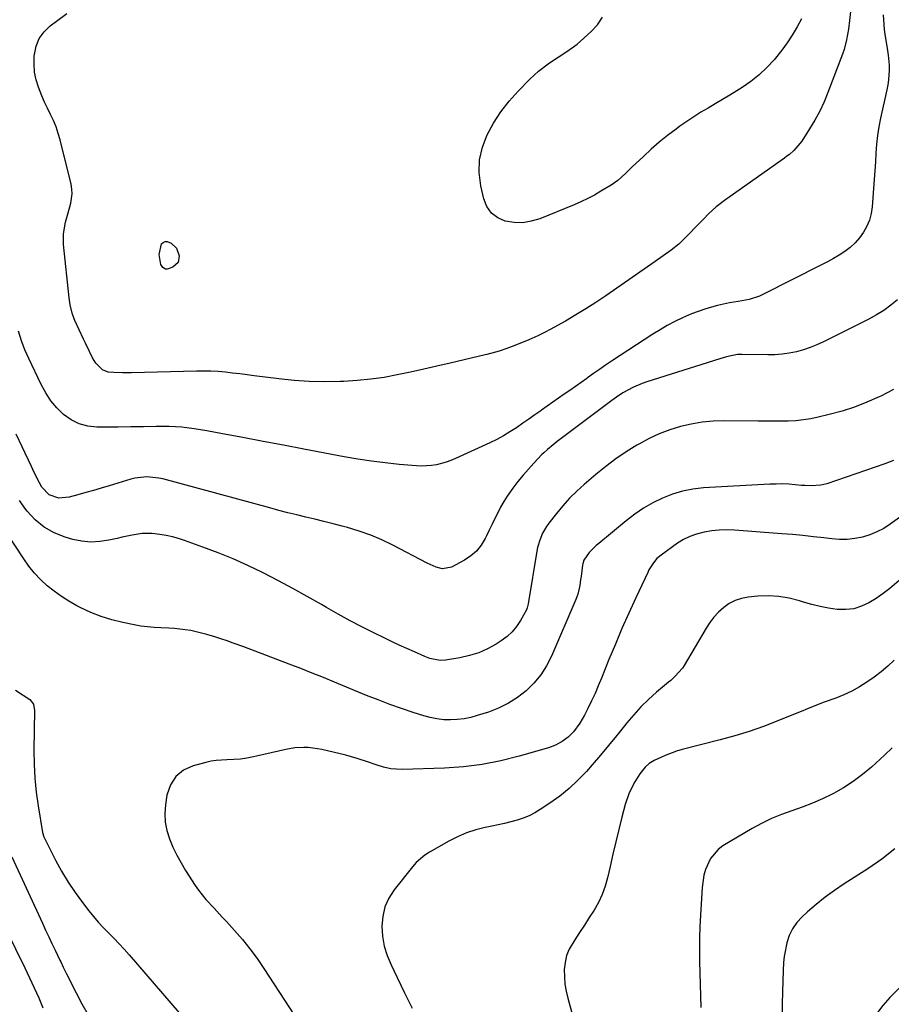
# Model space of a CAD drawing. Units: inches. Extents: x 1857223 to 1862526, y 447703 to 452972.
# Drawn here: x 1859923 to 1860273, y 451202 to 451597 of the extents above; entities that cross this region are included whole.
import ezdxf

# ---------------------------------------------------------------- set-up
doc = ezdxf.new("R2010")
doc.units = ezdxf.units.IN
doc.header["$MEASUREMENT"] = 0
doc.layers.add('7', color=7, linetype='Continuous')
doc.layers.add('8', color=7, linetype='Continuous')

msp = doc.modelspace()

# ---------------------------------------------------------------- linework, layer by layer
at = {"layer": '7', "color": 18}
for points in [[(1860269.38, 451599.44, 1828), (1860269.65, 451595.5, 1828), (1860269.88, 451593.54, 1828), (1860270.16, 451591.58, 1828), (1860271.21, 451585.12, 1828), (1860271.48, 451583.15, 1828), (1860271.78, 451579.2, 1828), (1860271.82, 451577.21, 1828), (1860271.58, 451573.25, 1828), (1860271.3, 451571.3, 1828), (1860270.93, 451569.35, 1828), (1860268.38, 451557.96, 1828), (1860267.69, 451554.48, 1828), (1860267.13, 451550.99, 1828), (1860266.76, 451547.47, 1828), (1860266.5, 451543.94, 1828), (1860266.32, 451540.4, 1828), (1860266.12, 451536.85, 1828), (1860265.88, 451533.31, 1828), (1860265.61, 451529.77, 1828), (1860265.02, 451522.34, 1828), (1860264.6, 451519.65, 1828), (1860263.93, 451517.04, 1828), (1860262.89, 451514.56, 1828), (1860261.6, 451512.16, 1828), (1860259.97, 451509.92, 1828), (1860258.22, 451507.9, 1828), (1860256.23, 451506.12, 1828), (1860254.08, 451504.5, 1828), (1860251.78, 451503.04, 1828), (1860249.46, 451501.63, 1828), (1860247.08, 451500.31, 1828), (1860244.67, 451499.04, 1828), (1860221.22, 451487.18, 1828), (1860219.88, 451486.57, 1828), (1860215.67, 451485.23, 1828), (1860211.3, 451484.44, 1828), (1860207.84, 451483.91, 1828), (1860202.98, 451482.83, 1828), (1860200.65, 451482.18, 1828), (1860197.9, 451481.35, 1828), (1860195.19, 451480.44, 1828), (1860192.52, 451479.4, 1828), (1860188.93, 451477.83, 1828), (1860185.88, 451476.35, 1828), (1860182.87, 451474.77, 1828), (1860179.95, 451473.07, 1828), (1860177.07, 451471.27, 1828), (1860160.56, 451460.42, 1828), (1860158.11, 451458.79, 1828), (1860155.68, 451457.14, 1828), (1860153.27, 451455.45, 1828), (1860150.87, 451453.75, 1828), (1860150.6, 451453.55, 1828), (1860148.35, 451451.94, 1828), (1860146.08, 451450.33, 1828), (1860143.81, 451448.74, 1828), (1860141.53, 451447.16, 1828), (1860139.25, 451445.59, 1828), (1860136.97, 451444, 1828), (1860134.71, 451442.4, 1828), (1860132.45, 451440.79, 1828), (1860132.18, 451440.6, 1828), (1860129.79, 451438.9, 1828), (1860127.38, 451437.22, 1828), (1860124.97, 451435.55, 1828), (1860122.34, 451433.75, 1828), (1860119.77, 451432.1, 1828), (1860117.15, 451430.54, 1828), (1860114.46, 451429.1, 1828), (1860111.71, 451427.75, 1828), (1860097.93, 451421.38, 1828), (1860096.08, 451420.6, 1828), (1860094.2, 451419.92, 1828), (1860090.32, 451418.91, 1828), (1860088.34, 451418.6, 1828), (1860084.36, 451418.38, 1828), (1860082.36, 451418.46, 1828), (1860075.31, 451419.06, 1828), (1860069.79, 451419.62, 1828), (1860064.28, 451420.28, 1828), (1860058.8, 451421.12, 1828), (1860053.33, 451422.07, 1828), (1860037.1, 451425.16, 1828), (1860028.94, 451426.71, 1828), (1860020.79, 451428.26, 1828), (1860012.64, 451429.81, 1828), (1860004.49, 451431.37, 1828), (1859998.2, 451432.56, 1828), (1859993.18, 451433.36, 1828), (1859988.14, 451433.94, 1828), (1859983.07, 451434.21, 1828), (1859977.98, 451434.26, 1828), (1859972.88, 451434.17, 1828), (1859967.78, 451434.09, 1828), (1859962.68, 451434.03, 1828), (1859957.58, 451433.99, 1828), (1859954.12, 451433.97, 1828), (1859950.46, 451434.37, 1828), (1859946.98, 451435.26, 1828), (1859943.79, 451436.9, 1828), (1859940.78, 451439.03, 1828), (1859938.12, 451441.72, 1828), (1859935.7, 451444.59, 1828), (1859933.64, 451447.73, 1828), (1859931.82, 451451.04, 1828), (1859926.86, 451461.48, 1828), (1859925.29, 451465.01, 1828), (1859923.91, 451468.61, 1828), (1859922.75, 451472.44, 1828)], [(1860236.67, 451597.8, 1832), (1860234.96, 451594.59, 1832), (1860232.99, 451591.28, 1832), (1860230.98, 451588.18, 1832), (1860228.79, 451585.2, 1832), (1860225.73, 451581.4, 1832), (1860222.83, 451578.27, 1832), (1860219.76, 451575.33, 1832), (1860216.42, 451572.69, 1832), (1860212.91, 451570.25, 1832), (1860210.76, 451568.89, 1832), (1860207.9, 451567.12, 1832), (1860205.02, 451565.38, 1832), (1860202.12, 451563.68, 1832), (1860199.21, 451562, 1832), (1860196.31, 451560.3, 1832), (1860193.46, 451558.53, 1832), (1860190.68, 451556.66, 1832), (1860187.93, 451554.72, 1832), (1860186.38, 451553.58, 1832), (1860182.98, 451550.98, 1832), (1860179.65, 451548.31, 1832), (1860176.43, 451545.5, 1832), (1860173.28, 451542.62, 1832), (1860168.84, 451538.4, 1832), (1860166.2, 451535.89, 1832), (1860163.03, 451532.99, 1832), (1860160.32, 451531.11, 1832), (1860156.27, 451528.62, 1832), (1860153.65, 451527.1, 1832), (1860150.98, 451525.66, 1832), (1860148.25, 451524.37, 1832), (1860145.47, 451523.16, 1832), (1860131.71, 451517.58, 1832), (1860128.32, 451516.57, 1832), (1860124.89, 451516, 1832), (1860121.42, 451516.1, 1832), (1860117.92, 451516.63, 1832), (1860114.88, 451518, 1832), (1860112.34, 451519.86, 1832), (1860110.56, 451522.45, 1832), (1860109.28, 451525.52, 1832), (1860108.09, 451530.85, 1832), (1860107.49, 451536.11, 1832), (1860107.58, 451541.27, 1832), (1860108.74, 451546.31, 1832), (1860110.59, 451551.26, 1832), (1860113.24, 451555.99, 1832), (1860116.16, 451560.53, 1832), (1860119.49, 451564.77, 1832), (1860123.1, 451568.82, 1832), (1860127.74, 451573.57, 1832), (1860129.48, 451575.24, 1832), (1860131.27, 451576.84, 1832), (1860135.11, 451579.75, 1832), (1860137.58, 451581.44, 1832), (1860139.11, 451582.46, 1832), (1860142.21, 451584.45, 1832), (1860145.23, 451586.54, 1832), (1860146.67, 451587.68, 1832), (1860148.08, 451588.86, 1832), (1860152.38, 451592.67, 1832), (1860154.91, 451595.36, 1832), (1860156.89, 451598.47, 1832)], [(1859986.05, 451505.77, 1832), (1859987.17, 451502.76, 1832), (1859986.69, 451500.03, 1832), (1859984.62, 451498.2, 1832), (1859982.27, 451497.38, 1832), (1859981.65, 451497.41, 1832), (1859980.56, 451498.07, 1832), (1859979.79, 451499.28, 1832), (1859979.07, 451503.23, 1832), (1859980.01, 451507.46, 1832), (1859980.71, 451508.1, 1832), (1859981.47, 451508.49, 1832), (1859982.32, 451508.48, 1832), (1859983.94, 451507.78, 1832), (1859986.05, 451505.77, 1832)], [(1860275.24, 451485.07, 1826), (1860272.51, 451482.88, 1826), (1860269.68, 451480.84, 1826), (1860266.71, 451479.01, 1826), (1860263.64, 451477.32, 1826), (1860245.5, 451468.24, 1826), (1860242.86, 451467.03, 1826), (1860240.18, 451465.94, 1826), (1860237.43, 451465.03, 1826), (1860234.63, 451464.24, 1826), (1860231.79, 451463.65, 1826), (1860228.93, 451463.22, 1826), (1860226.05, 451463.01, 1826), (1860223.15, 451462.94, 1826), (1860212.71, 451463.12, 1826), (1860211.07, 451463.09, 1826), (1860206.65, 451462.24, 1826), (1860203.9, 451461.41, 1826), (1860174.61, 451452.17, 1826), (1860172.83, 451451.55, 1826), (1860169.37, 451450.06, 1826), (1860165.06, 451447.71, 1826), (1860162.53, 451445.99, 1826), (1860160.69, 451444.62, 1826), (1860138.71, 451428.17, 1826), (1860137.12, 451426.96, 1826), (1860134.79, 451425.07, 1826), (1860133.32, 451423.71, 1826), (1860132.62, 451423, 1826), (1860129.36, 451419.57, 1826), (1860127.15, 451417.16, 1826), (1860125.01, 451414.69, 1826), (1860122.97, 451412.15, 1826), (1860120.98, 451409.55, 1826), (1860118.7, 451406.31, 1826), (1860117.31, 451404.15, 1826), (1860116.05, 451401.92, 1826), (1860114.86, 451399.64, 1826), (1860113.73, 451397.32, 1826), (1860112.61, 451395.01, 1826), (1860111.48, 451392.69, 1826), (1860110.36, 451390.37, 1826), (1860109.85, 451389.3, 1826), (1860108.25, 451386.67, 1826), (1860106.37, 451384.3, 1826), (1860104.07, 451382.33, 1826), (1860101.5, 451380.63, 1826), (1860096.28, 451377.86, 1826), (1860092.68, 451377.2, 1826), (1860090.19, 451377.87, 1826), (1860087.76, 451378.89, 1826), (1860086.58, 451379.46, 1826), (1860072.8, 451386.64, 1826), (1860068.4, 451388.75, 1826), (1860063.93, 451390.67, 1826), (1860059.34, 451392.29, 1826), (1860054.67, 451393.71, 1826), (1860052.45, 451394.31, 1826), (1860048.83, 451395.27, 1826), (1860045.21, 451396.19, 1826), (1860041.58, 451397.07, 1826), (1860037.94, 451397.93, 1826), (1860034.3, 451398.79, 1826), (1860030.67, 451399.67, 1826), (1860027.04, 451400.6, 1826), (1860023.43, 451401.56, 1826), (1859980.53, 451413.21, 1826), (1859978.95, 451413.57, 1826), (1859974.11, 451414.04, 1826), (1859969.3, 451413.48, 1826), (1859967.72, 451413.08, 1826), (1859959.01, 451410.47, 1826), (1859955.9, 451409.55, 1826), (1859952.79, 451408.63, 1826), (1859949.67, 451407.73, 1826), (1859946.55, 451406.84, 1826), (1859943.06, 451405.85, 1826), (1859938.91, 451405.53, 1826), (1859935, 451406.83, 1826), (1859932.13, 451409.92, 1826), (1859930.17, 451413.4, 1826), (1859928.49, 451417.04, 1826), (1859927.92, 451418.25, 1826), (1859924.22, 451426.06, 1826), (1859921.77, 451431.16, 1826)], [(1860273.62, 451449.07, 1824), (1860268.54, 451446.46, 1824), (1860267.78, 451446.1, 1824), (1860262.92, 451443.98, 1824), (1860257.98, 451442.07, 1824), (1860252.94, 451440.46, 1824), (1860247.82, 451439.05, 1824), (1860243.39, 451437.97, 1824), (1860240.42, 451437.36, 1824), (1860237.44, 451436.87, 1824), (1860234.43, 451436.58, 1824), (1860231.4, 451436.43, 1824), (1860228.36, 451436.38, 1824), (1860225.32, 451436.35, 1824), (1860222.28, 451436.36, 1824), (1860219.24, 451436.37, 1824), (1860205.72, 451436.52, 1824), (1860201.26, 451436.37, 1824), (1860196.83, 451435.99, 1824), (1860192.45, 451435.22, 1824), (1860188.1, 451434.22, 1824), (1860183.84, 451432.86, 1824), (1860179.67, 451431.29, 1824), (1860175.64, 451429.41, 1824), (1860171.69, 451427.31, 1824), (1860170.68, 451426.73, 1824), (1860166.38, 451424.07, 1824), (1860162.19, 451421.26, 1824), (1860158.16, 451418.22, 1824), (1860154.24, 451415.03, 1824), (1860149.54, 451410.98, 1824), (1860146.56, 451408.27, 1824), (1860143.69, 451405.44, 1824), (1860141, 451402.45, 1824), (1860138.42, 451399.35, 1824), (1860135.34, 451395.42, 1824), (1860134.44, 451394.17, 1824), (1860132.89, 451391.53, 1824), (1860131.7, 451388.69, 1824), (1860130.86, 451385.73, 1824), (1860130.55, 451384.21, 1824), (1860127.24, 451363.92, 1824), (1860127.1, 451363.1, 1824), (1860126.74, 451361.5, 1824), (1860126.4, 451360.76, 1824), (1860124, 451356.43, 1824), (1860122.44, 451354.05, 1824), (1860120.68, 451351.87, 1824), (1860118.6, 451349.99, 1824), (1860116.32, 451348.29, 1824), (1860114.28, 451347, 1824), (1860110.83, 451345.11, 1824), (1860107.27, 451343.5, 1824), (1860103.54, 451342.34, 1824), (1860099.7, 451341.47, 1824), (1860093.99, 451340.53, 1824), (1860091.85, 451340.39, 1824), (1860087.64, 451341.24, 1824), (1860085.61, 451342.01, 1824), (1860081.46, 451343.81, 1824), (1860078.39, 451345.16, 1824), (1860075.34, 451346.54, 1824), (1860072.31, 451347.98, 1824), (1860069.3, 451349.44, 1824), (1860065.48, 451351.33, 1824), (1860060.59, 451353.81, 1824), (1860055.74, 451356.36, 1824), (1860050.94, 451359, 1824), (1860046.17, 451361.71, 1824), (1860044.25, 451362.83, 1824), (1860038.52, 451366.1, 1824), (1860032.76, 451369.29, 1824), (1860026.94, 451372.38, 1824), (1860021.07, 451375.4, 1824), (1860020.5, 451375.69, 1824), (1860014.66, 451378.49, 1824), (1860008.75, 451381.15, 1824), (1860002.75, 451383.58, 1824), (1859996.69, 451385.86, 1824), (1859989.32, 451388.48, 1824), (1859986.87, 451389.27, 1824), (1859984.4, 451389.97, 1824), (1859981.89, 451390.52, 1824), (1859979.36, 451390.98, 1824), (1859976.29, 451391.34, 1824), (1859972.25, 451391.28, 1824), (1859968.23, 451390.63, 1824), (1859964.22, 451389.8, 1824), (1859962.22, 451389.36, 1824), (1859958.94, 451388.61, 1824), (1859955.31, 451388.06, 1824), (1859951.69, 451387.89, 1824), (1859948.08, 451388.25, 1824), (1859944.49, 451388.99, 1824), (1859941.42, 451389.86, 1824), (1859937.02, 451391.6, 1824), (1859932.95, 451393.83, 1824), (1859929.39, 451396.8, 1824), (1859926.17, 451400.26, 1824), (1859925.68, 451400.91, 1824), (1859923.12, 451404.53, 1824)], [(1860273.56, 451420.6, 1822), (1860270.14, 451419.29, 1822), (1860246.85, 451411.31, 1822), (1860244.37, 451410.67, 1822), (1860240.53, 451410.42, 1822), (1860237.96, 451410.52, 1822), (1860236.67, 451410.63, 1822), (1860234.15, 451410.88, 1822), (1860231.6, 451411.07, 1822), (1860229.06, 451411.19, 1822), (1860226.51, 451411.18, 1822), (1860223.95, 451411.1, 1822), (1860197.41, 451409.62, 1822), (1860193.16, 451409.15, 1822), (1860188.98, 451408.36, 1822), (1860184.92, 451407.1, 1822), (1860180.94, 451405.54, 1822), (1860177.11, 451403.59, 1822), (1860173.39, 451401.46, 1822), (1860169.85, 451399.05, 1822), (1860166.42, 451396.45, 1822), (1860155.36, 451387.38, 1822), (1860154.36, 451386.51, 1822), (1860151.58, 451383.67, 1822), (1860149.45, 451380.68, 1822), (1860149, 451379.2, 1822), (1860148.91, 451378.69, 1822), (1860148.28, 451374.08, 1822), (1860148.12, 451372.9, 1822), (1860147.76, 451370.53, 1822), (1860147.04, 451367.03, 1822), (1860146.66, 451365.9, 1822), (1860146.23, 451364.79, 1822), (1860136.43, 451342.12, 1822), (1860134.44, 451338.25, 1822), (1860132.12, 451334.6, 1822), (1860129.34, 451331.3, 1822), (1860126.25, 451328.22, 1822), (1860122.78, 451325.56, 1822), (1860119.13, 451323.21, 1822), (1860115.23, 451321.31, 1822), (1860111.16, 451319.71, 1822), (1860106.68, 451318.26, 1822), (1860104.04, 451317.54, 1822), (1860101.37, 451316.99, 1822), (1860098.67, 451316.68, 1822), (1860095.93, 451316.53, 1822), (1860093.2, 451316.64, 1822), (1860090.5, 451316.93, 1822), (1860087.83, 451317.47, 1822), (1860085.19, 451318.19, 1822), (1860080.96, 451319.56, 1822), (1860076.24, 451321.14, 1822), (1860071.56, 451322.8, 1822), (1860066.91, 451324.57, 1822), (1860062.29, 451326.41, 1822), (1860049.48, 451331.68, 1822), (1860044.95, 451333.53, 1822), (1860040.41, 451335.35, 1822), (1860035.86, 451337.15, 1822), (1860031.3, 451338.92, 1822), (1860031.24, 451338.94, 1822), (1860026.7, 451340.68, 1822), (1860022.15, 451342.41, 1822), (1860017.6, 451344.12, 1822), (1860013.04, 451345.81, 1822), (1860008.78, 451347.4, 1822), (1860006.34, 451348.27, 1822), (1860003.9, 451349.1, 1822), (1860001.43, 451349.88, 1822), (1859998.23, 451350.83, 1822), (1859996.09, 451351.41, 1822), (1859991.78, 451352.36, 1822), (1859989.61, 451352.74, 1822), (1859985.22, 451353.27, 1822), (1859983.02, 451353.41, 1822), (1859979.81, 451353.51, 1822), (1859977.11, 451353.63, 1822), (1859974.42, 451353.85, 1822), (1859971.74, 451354.22, 1822), (1859969.08, 451354.69, 1822), (1859964.51, 451355.62, 1822), (1859960.16, 451356.69, 1822), (1859955.89, 451358, 1822), (1859951.75, 451359.66, 1822), (1859947.69, 451361.55, 1822), (1859946.1, 451362.37, 1822), (1859942.96, 451364.14, 1822), (1859939.92, 451366.04, 1822), (1859937.01, 451368.14, 1822), (1859934.2, 451370.39, 1822), (1859931.58, 451372.84, 1822), (1859929.11, 451375.43, 1822), (1859926.87, 451378.22, 1822), (1859924.79, 451381.14, 1822), (1859917.41, 451392.5, 1822)], [(1860275.89, 451372.42, 1818), (1860272.09, 451369.25, 1818), (1860269.39, 451367.21, 1818), (1860266.59, 451365.31, 1818), (1860263.71, 451363.52, 1818), (1860260.71, 451362.14, 1818), (1860257.63, 451361.17, 1818), (1860254.41, 451360.83, 1818), (1860250.98, 451360.91, 1818), (1860247.56, 451361.43, 1818), (1860244.17, 451362.07, 1818), (1860240.82, 451362.9, 1818), (1860237.5, 451363.85, 1818), (1860235.9, 451364.36, 1818), (1860231.77, 451365.41, 1818), (1860227.61, 451366.11, 1818), (1860223.39, 451366.31, 1818), (1860219.14, 451366.16, 1818), (1860215.28, 451365.8, 1818), (1860212.61, 451365.29, 1818), (1860210.07, 451364.49, 1818), (1860207.71, 451363.24, 1818), (1860205.48, 451361.69, 1818), (1860203.46, 451359.81, 1818), (1860201.58, 451357.81, 1818), (1860199.92, 451355.62, 1818), (1860198.4, 451353.32, 1818), (1860189.58, 451338.33, 1818), (1860188.96, 451337.36, 1818), (1860185.93, 451333.94, 1818), (1860184.22, 451332.4, 1818), (1860183.35, 451331.65, 1818), (1860178.54, 451327.62, 1818), (1860175.35, 451324.77, 1818), (1860172.28, 451321.8, 1818), (1860169.41, 451318.64, 1818), (1860166.67, 451315.36, 1818), (1860165.71, 451314.13, 1818), (1860162.55, 451310.16, 1818), (1860159.35, 451306.24, 1818), (1860156.08, 451302.36, 1818), (1860152.77, 451298.53, 1818), (1860150.41, 451295.85, 1818), (1860147.06, 451292.32, 1818), (1860143.53, 451289, 1818), (1860139.74, 451285.96, 1818), (1860135.79, 451283.12, 1818), (1860131.95, 451280.59, 1818), (1860129.74, 451279.28, 1818), (1860127.45, 451278.11, 1818), (1860125.07, 451277.16, 1818), (1860122.62, 451276.35, 1818), (1860120.12, 451275.69, 1818), (1860117.6, 451275.06, 1818), (1860115.08, 451274.49, 1818), (1860112.54, 451273.95, 1818), (1860109.86, 451273.42, 1818), (1860106.04, 451272.46, 1818), (1860102.31, 451271.27, 1818), (1860098.72, 451269.71, 1818), (1860095.22, 451267.92, 1818), (1860087.49, 451263.49, 1818), (1860085.58, 451262.27, 1818), (1860082.15, 451259.34, 1818), (1860080.67, 451257.63, 1818), (1860073.33, 451248.36, 1818), (1860071.22, 451245.02, 1818), (1860069.61, 451241.51, 1818), (1860068.75, 451237.75, 1818), (1860068.4, 451233.81, 1818), (1860068.73, 451229.79, 1818), (1860069.4, 451225.86, 1818), (1860070.58, 451222.05, 1818), (1860072.1, 451218.31, 1818), (1860074.55, 451213.28, 1818), (1860077.55, 451207.1, 1818), (1860080.55, 451200.91, 1818)], [(1860273.88, 451340.46, 1816), (1860271.27, 451338.1, 1816), (1860268.58, 451335.82, 1816), (1860265.78, 451333.69, 1816), (1860262.91, 451331.65, 1816), (1860259.92, 451329.79, 1816), (1860256.86, 451328.09, 1816), (1860253.68, 451326.61, 1816), (1860250.42, 451325.29, 1816), (1860245.41, 451323.48, 1816), (1860243.06, 451322.6, 1816), (1860240.72, 451321.68, 1816), (1860238.4, 451320.74, 1816), (1860237.24, 451320.26, 1816), (1860236.08, 451319.79, 1816), (1860227.13, 451316.13, 1816), (1860221.45, 451313.94, 1816), (1860215.72, 451311.92, 1816), (1860209.92, 451310.13, 1816), (1860204.06, 451308.51, 1816), (1860188.84, 451304.63, 1816), (1860186.54, 451303.96, 1816), (1860182.04, 451302.31, 1816), (1860177.56, 451300.21, 1816), (1860175.64, 451299.05, 1816), (1860173.96, 451297.57, 1816), (1860171.84, 451294.93, 1816), (1860169.82, 451291.66, 1816), (1860167.58, 451287.26, 1816), (1860165.99, 451282.57, 1816), (1860164.69, 451277.56, 1816), (1860163.45, 451272.63, 1816), (1860162.23, 451267.7, 1816), (1860161.06, 451262.76, 1816), (1860159.92, 451257.81, 1816), (1860158.89, 451253.23, 1816), (1860157.93, 451249.83, 1816), (1860156.76, 451246.51, 1816), (1860155.25, 451243.34, 1816), (1860153.51, 451240.26, 1816), (1860151.6, 451237.26, 1816), (1860149.67, 451234.26, 1816), (1860147.72, 451231.28, 1816), (1860145.75, 451228.31, 1816), (1860143.58, 451224.61, 1816), (1860142.51, 451222, 1816), (1860141.88, 451219.24, 1816), (1860141.56, 451216.39, 1816), (1860141.61, 451213.48, 1816), (1860141.83, 451210.59, 1816), (1860142.31, 451207.73, 1816), (1860142.96, 451204.89, 1816), (1860149.42, 451181.56, 1816)], [(1859921.55, 451328.47, 1822), (1859927.3, 451324.71, 1822), (1859928.75, 451322.83, 1822), (1859929.14, 451320.39, 1822), (1859928.89, 451304.4, 1822), (1859928.96, 451298.78, 1822), (1859929.22, 451293.18, 1822), (1859929.79, 451287.6, 1822), (1859930.56, 451282.04, 1822), (1859932.32, 451271.38, 1822), (1859932.41, 451270.94, 1822), (1859932.7, 451270.09, 1822), (1859932.89, 451269.68, 1822), (1859937.61, 451260.32, 1822), (1859940.02, 451255.88, 1822), (1859942.59, 451251.53, 1822), (1859945.39, 451247.34, 1822), (1859948.36, 451243.25, 1822), (1859950.87, 451239.98, 1822), (1859952.76, 451237.64, 1822), (1859954.71, 451235.37, 1822), (1859956.75, 451233.18, 1822), (1859958.87, 451231.05, 1822), (1859961, 451228.94, 1822), (1859963.1, 451226.79, 1822), (1859965.13, 451224.59, 1822), (1859967.12, 451222.34, 1822), (1859993.84, 451191.31, 1822)], [(1860273.08, 451305.3, 1814), (1860269.93, 451302.36, 1814), (1860264.69, 451297.62, 1814), (1860261.12, 451294.63, 1814), (1860257.42, 451291.85, 1814), (1860253.52, 451289.36, 1814), (1860249.48, 451287.07, 1814), (1860249, 451286.82, 1814), (1860245.05, 451284.91, 1814), (1860241.04, 451283.12, 1814), (1860236.95, 451281.55, 1814), (1860232.8, 451280.11, 1814), (1860228.67, 451278.63, 1814), (1860224.62, 451276.98, 1814), (1860220.7, 451275.05, 1814), (1860216.86, 451272.93, 1814), (1860205.17, 451265.98, 1814), (1860203.23, 451264.56, 1814), (1860200.15, 451261.01, 1814), (1860198.18, 451256.58, 1814), (1860197.51, 451254.23, 1814), (1860196.82, 451249.39, 1814), (1860196.16, 451238.27, 1814), (1860195.95, 451233.64, 1814), (1860195.8, 451229, 1814), (1860195.75, 451224.37, 1814), (1860195.78, 451219.73, 1814), (1860195.88, 451215.09, 1814), (1860196, 451210.46, 1814), (1860196.15, 451205.82, 1814), (1860196.32, 451201.18, 1814)], [(1859882.95, 451298.84, 1826), (1859885.03, 451295.95, 1826), (1859886.97, 451292.95, 1826), (1859899.47, 451271.85, 1826), (1859900.51, 451269.98, 1826), (1859902.34, 451266.14, 1826), (1859903.14, 451264.16, 1826), (1859904.21, 451261.27, 1826), (1859905.46, 451257.91, 1826), (1859906.83, 451254.61, 1826), (1859907.33, 451253.52, 1826), (1859908.85, 451250.33, 1826), (1859910.13, 451247.65, 1826), (1859911.42, 451244.98, 1826), (1859912.72, 451242.32, 1826), (1859914.03, 451239.66, 1826), (1859925.19, 451217.13, 1826), (1859927.13, 451213.15, 1826), (1859928.08, 451211.15, 1826), (1859929.93, 451207.13, 1826), (1859930.81, 451205.1, 1826), (1859932.5, 451201.01, 1826)], [(1860274.13, 451264.82, 1812), (1860268.83, 451260.65, 1812), (1860263.28, 451256.77, 1812), (1860253.81, 451250.75, 1812), (1860249.96, 451248.16, 1812), (1860246.2, 451245.45, 1812), (1860242.58, 451242.56, 1812), (1860239.06, 451239.54, 1812), (1860236.9, 451237.6, 1812), (1860234.8, 451235.3, 1812), (1860233.04, 451232.81, 1812), (1860231.77, 451230.04, 1812), (1860230.84, 451227.07, 1812), (1860229.85, 451222.36, 1812), (1860229.71, 451221.59, 1812), (1860229.49, 451219.24, 1812), (1860229.38, 451216.09, 1812), (1860229.02, 451207.57, 1812), (1860228.9, 451202.53, 1812), (1860228.88, 451197.48, 1812)], [(1859920.08, 451261.59, 1824), (1859932.32, 451234.97, 1824), (1859933.57, 451232.26, 1824), (1859934.83, 451229.56, 1824), (1859936.11, 451226.86, 1824), (1859937.4, 451224.17, 1824), (1859939.33, 451220.16, 1824), (1859939.66, 451219.48, 1824), (1859940.63, 451217.42, 1824), (1859941.94, 451214.69, 1824), (1859945.77, 451207.04, 1824), (1859948.14, 451202.62, 1824), (1859950.66, 451198.29, 1824)]]:
    msp.add_polyline3d(points, dxfattribs=at)
at = {"layer": '8', "color": 18}
for points in [[(1860256.37, 451600.68, 1830), (1860255.94, 451597.17, 1830), (1860255.47, 451593.66, 1830), (1860254.79, 451589.42, 1830), (1860253.78, 451585.53, 1830), (1860253.12, 451583.63, 1830), (1860247.29, 451568.26, 1830), (1860245.72, 451564.46, 1830), (1860243.99, 451560.73, 1830), (1860242.03, 451557.12, 1830), (1860239.93, 451553.59, 1830), (1860236.81, 451548.7, 1830), (1860233.67, 451544.99, 1830), (1860231.81, 451543.41, 1830), (1860230.83, 451542.66, 1830), (1860229.85, 451541.93, 1830), (1860208.02, 451526.52, 1830), (1860205.76, 451524.89, 1830), (1860203.53, 451523.22, 1830), (1860202.42, 451522.33, 1830), (1860199.41, 451519.57, 1830), (1860197.51, 451517.61, 1830), (1860195.61, 451515.65, 1830), (1860190.28, 451510.16, 1830), (1860188.88, 451508.78, 1830), (1860187.43, 451507.45, 1830), (1860184.37, 451504.97, 1830), (1860181.19, 451502.65, 1830), (1860177.97, 451500.38, 1830), (1860158.18, 451486.71, 1830), (1860154.21, 451484.05, 1830), (1860150.2, 451481.46, 1830), (1860146.13, 451478.98, 1830), (1860142.01, 451476.56, 1830), (1860138.8, 451474.74, 1830), (1860136.23, 451473.33, 1830), (1860133.64, 451471.97, 1830), (1860131, 451470.68, 1830), (1860127.3, 451468.99, 1830), (1860125.13, 451468.05, 1830), (1860120.73, 451466.33, 1830), (1860118.51, 451465.53, 1830), (1860115.4, 451464.47, 1830), (1860114.03, 451464.03, 1830), (1860110.53, 451463.18, 1830), (1860109.83, 451463.01, 1830), (1860095.76, 451459.67, 1830), (1860090.48, 451458.44, 1830), (1860085.2, 451457.23, 1830), (1860079.91, 451456.08, 1830), (1860074.61, 451454.95, 1830), (1860069.29, 451453.97, 1830), (1860063.95, 451453.18, 1830), (1860058.57, 451452.66, 1830), (1860053.18, 451452.32, 1830), (1860051.66, 451452.26, 1830), (1860045.49, 451452.18, 1830), (1860039.33, 451452.3, 1830), (1860033.19, 451452.73, 1830), (1860027.05, 451453.36, 1830), (1860017.23, 451454.62, 1830), (1860014.35, 451454.99, 1830), (1860011.46, 451455.34, 1830), (1860008.58, 451455.67, 1830), (1860005.69, 451456, 1830), (1860002.79, 451456.25, 1830), (1859999.9, 451456.43, 1830), (1859997, 451456.49, 1830), (1859994.09, 451456.47, 1830), (1859968.05, 451455.77, 1830), (1859964.46, 451455.75, 1830), (1859960.88, 451455.86, 1830), (1859958.62, 451456.11, 1830), (1859956.4, 451457.03, 1830), (1859953.7, 451459.6, 1830), (1859952.4, 451461.75, 1830), (1859951.14, 451464.37, 1830), (1859949.57, 451467.66, 1830), (1859948.8, 451469.3, 1830), (1859945.29, 451476.83, 1830), (1859945.04, 451477.38, 1830), (1859944.2, 451479.66, 1830), (1859943.43, 451483.06, 1830), (1859943.13, 451484.96, 1830), (1859943.02, 451485.91, 1830), (1859940.78, 451507.27, 1830), (1859940.73, 451511.56, 1830), (1859941.59, 451516.17, 1830), (1859942.63, 451519.98, 1830), (1859943.68, 451523.78, 1830), (1859944.22, 451527.59, 1830), (1859944.1, 451529.51, 1830), (1859943.78, 451531.42, 1830), (1859939.4, 451549.2, 1830), (1859938.65, 451551.84, 1830), (1859937.78, 451554.43, 1830), (1859936.72, 451556.95, 1830), (1859935.55, 451559.42, 1830), (1859934.32, 451561.88, 1830), (1859933.16, 451564.37, 1830), (1859932.08, 451566.89, 1830), (1859930.72, 451570.32, 1830), (1859929.79, 451573.36, 1830), (1859929.15, 451576.44, 1830), (1859928.94, 451579.58, 1830), (1859929.01, 451582.75, 1830), (1859929.81, 451586.77, 1830), (1859931.03, 451589.83, 1830), (1859932.96, 451592.5, 1830), (1859935.37, 451594.91, 1830), (1859937.89, 451596.86, 1830), (1859942.04, 451599.91, 1830)], [(1860299.3, 451414.28, 1820), (1860272.27, 451395.05, 1820), (1860269.64, 451393.4, 1820), (1860266.92, 451391.95, 1820), (1860264.05, 451390.82, 1820), (1860261.09, 451389.9, 1820), (1860258.04, 451389.32, 1820), (1860254.98, 451388.96, 1820), (1860251.9, 451388.95, 1820), (1860248.8, 451389.17, 1820), (1860245.67, 451389.56, 1820), (1860241.46, 451390.06, 1820), (1860237.25, 451390.52, 1820), (1860233.04, 451390.9, 1820), (1860228.82, 451391.25, 1820), (1860209.77, 451392.65, 1820), (1860206.73, 451392.75, 1820), (1860203.7, 451392.69, 1820), (1860200.68, 451392.39, 1820), (1860197.67, 451391.93, 1820), (1860194.55, 451391.13, 1820), (1860191.92, 451390.19, 1820), (1860189.42, 451388.91, 1820), (1860187.02, 451387.42, 1820), (1860180.4, 451382.67, 1820), (1860178.71, 451381.24, 1820), (1860177.27, 451379.55, 1820), (1860175.52, 451376.7, 1820), (1860175.02, 451375.7, 1820), (1860170.25, 451365.51, 1820), (1860167.44, 451359.37, 1820), (1860164.7, 451353.21, 1820), (1860162.06, 451347, 1820), (1860159.49, 451340.77, 1820), (1860156.5, 451333.34, 1820), (1860155.21, 451330.25, 1820), (1860153.88, 451327.19, 1820), (1860152.47, 451324.16, 1820), (1860151.02, 451321.15, 1820), (1860149.7, 451318.5, 1820), (1860147.86, 451315.29, 1820), (1860145.21, 451311.8, 1820), (1860143.1, 451309.64, 1820), (1860140.68, 451307.83, 1820), (1860138.02, 451306.39, 1820), (1860135.19, 451305.34, 1820), (1860123.44, 451301.96, 1820), (1860116.06, 451300.13, 1820), (1860108.62, 451298.66, 1820), (1860101.09, 451297.75, 1820), (1860093.51, 451297.21, 1820), (1860076.52, 451296.62, 1820), (1860071.99, 451296.94, 1820), (1860069.03, 451297.62, 1820), (1860066.12, 451298.5, 1820), (1860063.06, 451299.62, 1820), (1860058.54, 451301.14, 1820), (1860053.94, 451302.38, 1820), (1860044.35, 451304.64, 1820), (1860042.55, 451305, 1820), (1860038.93, 451305.44, 1820), (1860037.1, 451305.52, 1820), (1860033.46, 451305.34, 1820), (1860029.86, 451304.72, 1820), (1860018.2, 451301.97, 1820), (1860016.92, 451301.69, 1820), (1860014.33, 451301.19, 1820), (1860011.73, 451300.82, 1820), (1860009.12, 451300.62, 1820), (1860006.2, 451300.59, 1820), (1860001.99, 451300.31, 1820), (1859999.92, 451299.96, 1820), (1859997.85, 451299.51, 1820), (1859992.8, 451298.18, 1820), (1859988.92, 451296.35, 1820), (1859985.75, 451293.89, 1820), (1859983.63, 451290.48, 1820), (1859982.22, 451286.43, 1820), (1859981.63, 451282.53, 1820), (1859981.38, 451279.02, 1820), (1859981.5, 451275.57, 1820), (1859982.17, 451272.17, 1820), (1859983.21, 451268.82, 1820), (1859984.63, 451265.55, 1820), (1859986.17, 451262.34, 1820), (1859987.89, 451259.22, 1820), (1859989.72, 451256.16, 1820), (1859993.54, 451250.19, 1820), (1859994.89, 451248.22, 1820), (1859997.86, 451244.47, 1820), (1860001.14, 451240.98, 1820), (1860004.43, 451237.48, 1820), (1860006.06, 451235.71, 1820), (1860009.34, 451232.11, 1820), (1860012.5, 451228.47, 1820), (1860015.54, 451224.73, 1820), (1860018.39, 451220.84, 1820), (1860021.13, 451216.86, 1820), (1860041.66, 451185.34, 1820)], [(1860283.01, 451216.32, 1810), (1860272.11, 451205.22, 1810), (1860269.31, 451202.01, 1810), (1860266.8, 451198.62, 1810), (1860264.7, 451194.96, 1810), (1860262.89, 451191.11, 1810), (1860261.98, 451188.85, 1810), (1860260.98, 451185.96, 1810), (1860260.18, 451183.02, 1810), (1860259.67, 451180.02, 1810), (1860259.35, 451176.98, 1810), (1860259.35, 451173.93, 1810), (1860259.58, 451170.91, 1810), (1860260.16, 451167.93, 1810), (1860260.96, 451164.99, 1810), (1860262.29, 451161.42, 1810), (1860263.59, 451158.38, 1810), (1860265.1, 451155.43, 1810), (1860266.75, 451152.56, 1810), (1860272.43, 451143.41, 1810), (1860276.99, 451135.99, 1810)]]:
    msp.add_polyline3d(points, dxfattribs=at)

doc.saveas('drawing.dxf')
